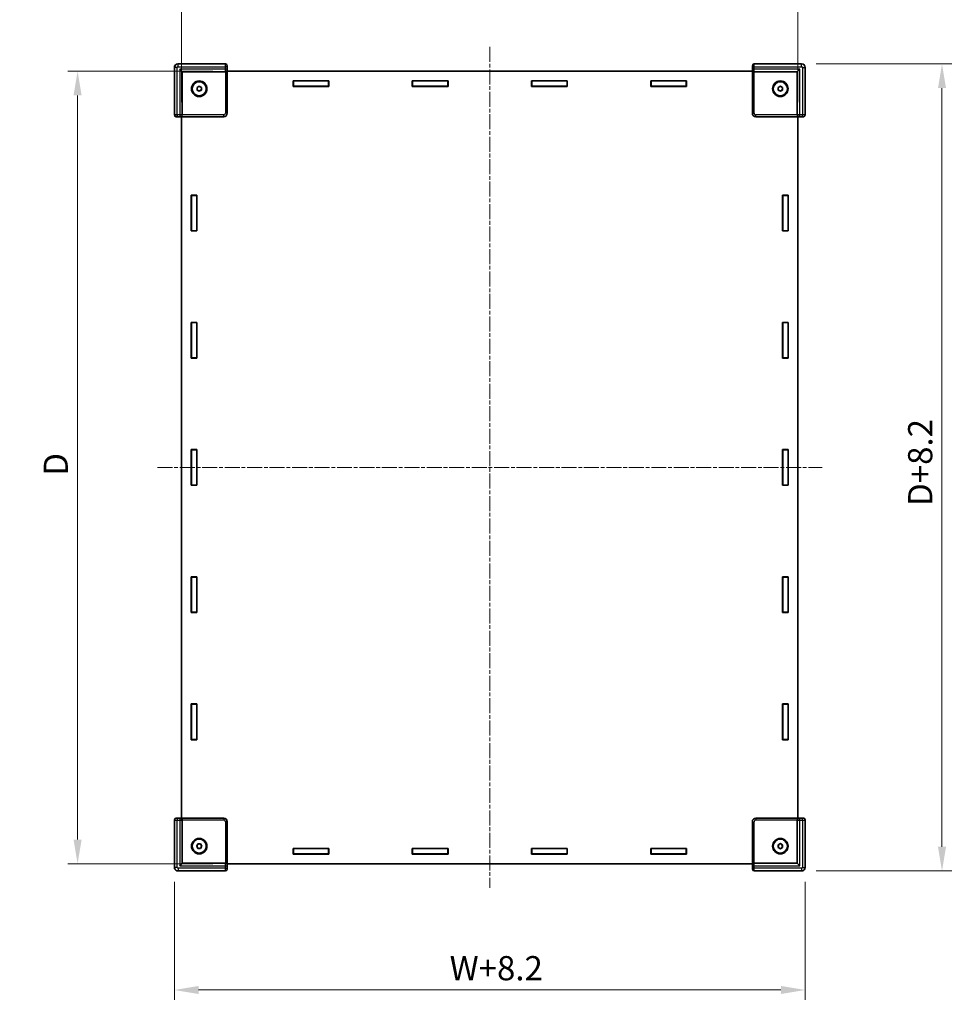
# Model space of a CAD drawing. Units: millimetres. Extents: x 22 to 7761, y 12 to 1558.
# Drawn here: x 1077 to 1609, y 460 to 1019 of the extents above; entities that cross this region are included whole.
import ezdxf

# ---------------------------------------------------------------- set-up
doc = ezdxf.new("R2010")
doc.units = ezdxf.units.MM
doc.header["$LTSCALE"] = 1.5
doc.linetypes.add('CHAIN', pattern=[0.3543, 0.2362, -0.0295, 0.0591, -0.0295])
doc.layers.get('Defpoints').update_dxf_attribs({"lineweight": 25})
doc.layers.add('Centerline (ISO)', color=7, linetype='Continuous', lineweight=18, true_color=0x80ffff)
for name, color, linetype, lineweight in [('Dimension (ISO)', 7, 'Continuous', 18), ('Dimension (ISO) @ 1', 7, 'Continuous', 18), ('Visible (ISO)', 7, 'Continuous', 35), ('Visible Narrow (ISO)', 7, 'Continuous', 25)]:
    doc.layers.add(name, color=color, linetype=linetype, lineweight=lineweight)
doc.styles.add('Note Text (TK)', font='txt')
doc.dimstyles.new('Default - Method 1b (TK)', dxfattribs={"dimscale": 1.5, "dimtxt": 2.5, "dimasz": 2.5, "dimexe": 1, "dimexo": 1.5, "dimgap": 1, "dimtad": 1, "dimtoh": 1, "dimrnd": 1e-08, "dimdsep": 46, "dimtxsty": 'Note Text (TK)', "dimcen": 0.09, "dimdle": 5, "dimclrd": 100, "dimclre": 100, "dimclrt": 7, "dimadec": 1, "dimazin": 1, "dimtfac": 1, "dimtmove": 0, "dimatfit": 3, "dimfxl": 0, "dimtolj": 1, "dimlwd": -1, "dimlwe": -1, "dimarcsym": 0})

# ---------------------------------------------------------------- blocks, each defined once
blk = doc.blocks.new('*D33')
at = {"layer": 'Defpoints', "color": 0, "transparency": 16777216}
for p in [(1519.08, 1044.38), (1169.08, 964.09), (1519.08, 964.09)]:
    blk.add_point(p, dxfattribs=at)
at = {"layer": 'Dimension (ISO)', "color": 100, "transparency": 16777216}
for p, q in [((1169.08, 972.34), (1169.08, 1049.88)), ((1519.08, 972.34), (1519.08, 1049.88)), ((1182.83, 1044.38), (1505.33, 1044.38))]:
    blk.add_line(p, q, dxfattribs=at)
for points in [[(1182.83, 1046.67), (1182.83, 1042.09), (1169.08, 1044.38)], [(1505.33, 1046.67), (1505.33, 1042.09), (1519.08, 1044.38)]]:
    blk.add_solid(points, dxfattribs=at)
at = {"layer": 'Dimension (ISO)', "color": 7, "transparency": 16777216, "insert": (1333.69, 1056.75), "char_height": 13.75, "attachment_point": 4, "style": 'Note Text (TK)'}
blk.add_mtext('\\A1; \\fＭＳ Ｐゴシック|b0|i0;W', dxfattribs=at)
blk = doc.blocks.new('*D34')
at = {"layer": 'Defpoints', "color": 0, "transparency": 16777216}
for p in [(1194.98, 989.99), (1110.01, 539.99), (1194.98, 539.99)]:
    blk.add_point(p, dxfattribs=at)
at = {"layer": 'Dimension (ISO)', "color": 100, "transparency": 16777216}
for p, q in [((1186.73, 989.99), (1104.51, 989.99)), ((1110.01, 976.24), (1110.01, 553.74)), ((1186.73, 539.99), (1104.51, 539.99))]:
    blk.add_line(p, q, dxfattribs=at)
for points in [[(1107.72, 976.24), (1112.3, 976.24), (1110.01, 989.99)], [(1107.72, 553.74), (1112.3, 553.74), (1110.01, 539.99)]]:
    blk.add_solid(points, dxfattribs=at)
at = {"layer": 'Dimension (ISO)', "color": 7, "transparency": 16777216, "insert": (1097.64, 756.08), "char_height": 13.75, "attachment_point": 4, "rotation": 90, "style": 'Note Text (TK)'}
blk.add_mtext('\\A1; \\fＭＳ Ｐゴシック|b0|i0;D', dxfattribs=at)
blk = doc.blocks.new('*D35')
at = {"layer": 'Defpoints', "color": 0, "transparency": 16777216}
for p in [(1164.98, 537.89), (1523.18, 537.89), (1523.18, 468.33)]:
    blk.add_point(p, dxfattribs=at)
at = {"layer": 'Dimension (ISO)', "color": 100, "transparency": 16777216}
for p, q in [((1164.98, 529.64), (1164.98, 462.83)), ((1523.18, 529.64), (1523.18, 462.83)), ((1178.73, 468.33), (1509.43, 468.33))]:
    blk.add_line(p, q, dxfattribs=at)
for points in [[(1178.73, 470.62), (1178.73, 466.04), (1164.98, 468.33)], [(1509.43, 470.62), (1509.43, 466.04), (1523.18, 468.33)]]:
    blk.add_solid(points, dxfattribs=at)
at = {"layer": 'Dimension (ISO)', "color": 7, "transparency": 16777216, "insert": (1317.09, 480.7), "char_height": 13.75, "attachment_point": 4, "style": 'Note Text (TK)'}
blk.add_mtext('\\A1; \\fＭＳ Ｐゴシック|b0|i0;W+8.2', dxfattribs=at)
blk = doc.blocks.new('*D36')
at = {"layer": 'Defpoints', "color": 0, "transparency": 16777216}
for p in [(1521.18, 994.09), (1600.87, 994.09), (1521.18, 535.89)]:
    blk.add_point(p, dxfattribs=at)
at = {"layer": 'Dimension (ISO)', "color": 100, "transparency": 16777216}
for p, q in [((1529.43, 994.09), (1606.37, 994.09)), ((1600.87, 549.64), (1600.87, 980.34)), ((1529.43, 535.89), (1606.37, 535.89))]:
    blk.add_line(p, q, dxfattribs=at)
for points in [[(1598.58, 980.34), (1603.16, 980.34), (1600.87, 994.09)], [(1598.58, 549.64), (1603.16, 549.64), (1600.87, 535.89)]]:
    blk.add_solid(points, dxfattribs=at)
at = {"layer": 'Dimension (ISO)', "color": 7, "transparency": 16777216, "insert": (1588.5, 738.93), "char_height": 13.75, "attachment_point": 4, "rotation": 90, "style": 'Note Text (TK)'}
blk.add_mtext('\\A1; \\fＭＳ Ｐゴシック|b0|i0;D+8.2', dxfattribs=at)

msp = doc.modelspace()

# ---------------------------------------------------------------- linework, layer by layer
at = {"layer": 'Centerline (ISO)', "linetype": 'CHAIN', "ltscale": 23.990969}
for p, q in [((1344.0776, 1003.7382), (1344.0776, 526.2382)), ((1155.3276, 764.9882), (1532.8276, 764.9882))]:
    msp.add_line(p, q, dxfattribs=at)
at = {"layer": 'Visible (ISO)'}
for p, q in [((1164.9776, 992.0889), (1164.9776, 965.0878)), ((1193.978, 994.0882), (1166.977, 994.0882)), ((1169.4776, 989.5882), (1167.9776, 991.0882)), ((1169.4776, 965.154), (1169.4776, 989.5882)), ((1169.4776, 989.5882), (1193.9118, 989.5882)), ((1193.9118, 989.5882), (1193.9511, 989.5882)), ((1194.9776, 966.0875), (1194.9776, 993.0885)), ((1493.1776, 989.9882), (1194.9776, 989.9882)), ((1493.1776, 993.0885), (1493.1776, 966.0875)), ((1521.1783, 994.0882), (1494.1773, 994.0882)), ((1494.2042, 989.5882), (1494.2435, 989.5882)), ((1494.2435, 989.5882), (1518.6776, 989.5882)), ((1518.6776, 989.5882), (1520.1776, 991.0882)), ((1518.6776, 989.5882), (1518.6776, 965.154)), ((1523.1776, 965.0878), (1523.1776, 992.0889)), ((1232.3776, 984.4882), (1252.6776, 984.4882)), ((1232.3776, 981.2882), (1232.3776, 984.4882)), ((1232.3776, 984.3882), (1232.5276, 984.3882)), ((1232.5276, 984.3882), (1232.5276, 981.3882)), ((1252.5276, 984.3882), (1232.5276, 984.3882)), ((1252.5276, 981.3882), (1252.5276, 984.3882)), ((1252.5276, 984.3882), (1252.6776, 984.3882)), ((1252.6776, 984.4882), (1252.6776, 981.2882)), ((1300.0776, 984.4882), (1320.3776, 984.4882)), ((1300.0776, 981.2882), (1300.0776, 984.4882)), ((1300.0776, 984.3882), (1300.2276, 984.3882)), ((1300.2276, 984.3882), (1300.2276, 981.3882)), ((1320.2276, 984.3882), (1300.2276, 984.3882)), ((1320.2276, 981.3882), (1320.2276, 984.3882)), ((1320.2276, 984.3882), (1320.3776, 984.3882)), ((1320.3776, 984.4882), (1320.3776, 981.2882)), ((1367.7776, 984.4882), (1388.0776, 984.4882)), ((1367.7776, 981.2882), (1367.7776, 984.4882)), ((1367.7776, 984.3882), (1367.9276, 984.3882)), ((1367.9276, 984.3882), (1367.9276, 981.3882)), ((1387.9276, 984.3882), (1367.9276, 984.3882)), ((1387.9276, 981.3882), (1387.9276, 984.3882)), ((1387.9276, 984.3882), (1388.0776, 984.3882)), ((1388.0776, 984.4882), (1388.0776, 981.2882)), ((1435.4776, 984.4882), (1455.7776, 984.4882)), ((1435.4776, 981.2882), (1435.4776, 984.4882)), ((1435.4776, 984.3882), (1435.6276, 984.3882)), ((1435.6276, 984.3882), (1435.6276, 981.3882)), ((1455.6276, 984.3882), (1435.6276, 984.3882)), ((1455.6276, 981.3882), (1455.6276, 984.3882)), ((1455.6276, 984.3882), (1455.7776, 984.3882)), ((1455.7776, 984.4882), (1455.7776, 981.2882)), ((1177.8276, 980.7099), (1179.0776, 981.4315)), ((1177.8276, 979.2665), (1177.8276, 980.7099)), ((1179.0776, 978.5448), (1177.8276, 979.2665)), ((1179.0776, 981.4315), (1180.3276, 980.7099)), ((1180.3276, 979.2665), (1179.0776, 978.5448)), ((1180.3276, 980.7099), (1180.3276, 979.2665)), ((1232.5276, 981.3882), (1232.3776, 981.3882)), ((1252.6776, 981.2882), (1232.3776, 981.2882)), ((1232.5276, 981.3882), (1252.5276, 981.3882)), ((1252.6776, 981.3882), (1252.5276, 981.3882)), ((1300.2276, 981.3882), (1300.0776, 981.3882)), ((1320.3776, 981.2882), (1300.0776, 981.2882)), ((1300.2276, 981.3882), (1320.2276, 981.3882)), ((1320.3776, 981.3882), (1320.2276, 981.3882)), ((1367.9276, 981.3882), (1367.7776, 981.3882)), ((1388.0776, 981.2882), (1367.7776, 981.2882)), ((1367.9276, 981.3882), (1387.9276, 981.3882)), ((1388.0776, 981.3882), (1387.9276, 981.3882)), ((1435.6276, 981.3882), (1435.4776, 981.3882)), ((1455.7776, 981.2882), (1435.4776, 981.2882)), ((1435.6276, 981.3882), (1455.6276, 981.3882)), ((1455.7776, 981.3882), (1455.6276, 981.3882)), ((1507.8276, 980.7099), (1509.0776, 981.4315)), ((1507.8276, 979.2665), (1507.8276, 980.7099)), ((1509.0776, 978.5448), (1507.8276, 979.2665)), ((1509.0776, 981.4315), (1510.3276, 980.7099)), ((1510.3276, 979.2665), (1509.0776, 978.5448)), ((1510.3276, 980.7099), (1510.3276, 979.2665)), ((1165.9773, 964.0882), (1192.9783, 964.0882)), ((1169.0776, 964.0882), (1169.0776, 565.8882)), ((1169.4776, 965.1147), (1169.4776, 965.154)), ((1495.177, 964.0882), (1522.178, 964.0882)), ((1518.6776, 965.154), (1518.6776, 965.1147)), ((1519.0776, 565.8882), (1519.0776, 964.0882)), ((1174.5776, 919.5382), (1177.7776, 919.5382)), ((1174.5776, 899.2382), (1174.5776, 919.5382)), ((1174.6776, 919.3882), (1174.6776, 919.5382)), ((1174.6776, 919.3882), (1177.6776, 919.3882)), ((1174.6776, 899.3882), (1174.6776, 919.3882)), ((1177.6776, 919.5382), (1177.6776, 919.3882)), ((1177.6776, 919.3882), (1177.6776, 899.3882)), ((1177.7776, 919.5382), (1177.7776, 899.2382)), ((1510.3776, 919.5382), (1513.5776, 919.5382)), ((1510.3776, 899.2382), (1510.3776, 919.5382)), ((1510.4776, 919.3882), (1510.4776, 919.5382)), ((1513.4776, 919.3882), (1510.4776, 919.3882)), ((1510.4776, 919.3882), (1510.4776, 899.3882)), ((1513.4776, 919.5382), (1513.4776, 919.3882)), ((1513.4776, 899.3882), (1513.4776, 919.3882)), ((1513.5776, 919.5382), (1513.5776, 899.2382)), ((1177.7776, 899.2382), (1174.5776, 899.2382)), ((1177.6776, 899.3882), (1174.6776, 899.3882)), ((1174.6776, 899.2382), (1174.6776, 899.3882)), ((1177.6776, 899.3882), (1177.6776, 899.2382)), ((1513.5776, 899.2382), (1510.3776, 899.2382)), ((1510.4776, 899.3882), (1513.4776, 899.3882)), ((1510.4776, 899.2382), (1510.4776, 899.3882)), ((1513.4776, 899.3882), (1513.4776, 899.2382)), ((1174.5776, 847.3382), (1177.7776, 847.3382)), ((1174.5776, 827.0382), (1174.5776, 847.3382)), ((1174.6776, 847.1882), (1174.6776, 847.3382)), ((1174.6776, 847.1882), (1177.6776, 847.1882)), ((1174.6776, 827.1882), (1174.6776, 847.1882)), ((1177.6776, 847.3382), (1177.6776, 847.1882)), ((1177.6776, 847.1882), (1177.6776, 827.1882)), ((1177.7776, 847.3382), (1177.7776, 827.0382)), ((1510.3776, 847.3382), (1513.5776, 847.3382)), ((1510.3776, 827.0382), (1510.3776, 847.3382)), ((1510.4776, 847.1882), (1510.4776, 847.3382)), ((1513.4776, 847.1882), (1510.4776, 847.1882)), ((1510.4776, 847.1882), (1510.4776, 827.1882)), ((1513.4776, 847.3382), (1513.4776, 847.1882)), ((1513.4776, 827.1882), (1513.4776, 847.1882)), ((1513.5776, 847.3382), (1513.5776, 827.0382)), ((1177.7776, 827.0382), (1174.5776, 827.0382)), ((1177.6776, 827.1882), (1174.6776, 827.1882)), ((1174.6776, 827.0382), (1174.6776, 827.1882)), ((1177.6776, 827.1882), (1177.6776, 827.0382)), ((1513.5776, 827.0382), (1510.3776, 827.0382)), ((1510.4776, 827.1882), (1513.4776, 827.1882)), ((1510.4776, 827.0382), (1510.4776, 827.1882)), ((1513.4776, 827.1882), (1513.4776, 827.0382)), ((1174.5776, 775.1382), (1177.7776, 775.1382)), ((1174.5776, 754.8382), (1174.5776, 775.1382)), ((1174.6776, 774.9882), (1174.6776, 775.1382)), ((1174.6776, 774.9882), (1177.6776, 774.9882)), ((1174.6776, 754.9882), (1174.6776, 774.9882)), ((1177.6776, 775.1382), (1177.6776, 774.9882)), ((1177.6776, 774.9882), (1177.6776, 754.9882)), ((1177.7776, 775.1382), (1177.7776, 754.8382)), ((1510.3776, 775.1382), (1513.5776, 775.1382)), ((1510.3776, 754.8382), (1510.3776, 775.1382)), ((1510.4776, 774.9882), (1510.4776, 775.1382)), ((1513.4776, 774.9882), (1510.4776, 774.9882)), ((1510.4776, 774.9882), (1510.4776, 754.9882)), ((1513.4776, 775.1382), (1513.4776, 774.9882)), ((1513.4776, 754.9882), (1513.4776, 774.9882)), ((1513.5776, 775.1382), (1513.5776, 754.8382)), ((1177.7776, 754.8382), (1174.5776, 754.8382)), ((1177.6776, 754.9882), (1174.6776, 754.9882)), ((1174.6776, 754.8382), (1174.6776, 754.9882)), ((1177.6776, 754.9882), (1177.6776, 754.8382)), ((1513.5776, 754.8382), (1510.3776, 754.8382)), ((1510.4776, 754.9882), (1513.4776, 754.9882)), ((1510.4776, 754.8382), (1510.4776, 754.9882)), ((1513.4776, 754.9882), (1513.4776, 754.8382)), ((1174.5776, 702.9382), (1177.7776, 702.9382)), ((1174.5776, 682.6382), (1174.5776, 702.9382)), ((1174.6776, 702.7882), (1174.6776, 702.9382)), ((1174.6776, 702.7882), (1177.6776, 702.7882)), ((1174.6776, 682.7882), (1174.6776, 702.7882)), ((1177.6776, 702.9382), (1177.6776, 702.7882)), ((1177.6776, 702.7882), (1177.6776, 682.7882)), ((1177.7776, 702.9382), (1177.7776, 682.6382)), ((1510.3776, 702.9382), (1513.5776, 702.9382)), ((1510.3776, 682.6382), (1510.3776, 702.9382)), ((1510.4776, 702.7882), (1510.4776, 702.9382)), ((1513.4776, 702.7882), (1510.4776, 702.7882)), ((1510.4776, 702.7882), (1510.4776, 682.7882)), ((1513.4776, 702.9382), (1513.4776, 702.7882)), ((1513.4776, 682.7882), (1513.4776, 702.7882)), ((1513.5776, 702.9382), (1513.5776, 682.6382)), ((1177.7776, 682.6382), (1174.5776, 682.6382)), ((1177.6776, 682.7882), (1174.6776, 682.7882)), ((1174.6776, 682.6382), (1174.6776, 682.7882)), ((1177.6776, 682.7882), (1177.6776, 682.6382)), ((1513.5776, 682.6382), (1510.3776, 682.6382)), ((1510.4776, 682.7882), (1513.4776, 682.7882)), ((1510.4776, 682.6382), (1510.4776, 682.7882)), ((1513.4776, 682.7882), (1513.4776, 682.6382)), ((1174.5776, 630.7382), (1177.7776, 630.7382)), ((1174.5776, 610.4382), (1174.5776, 630.7382)), ((1174.6776, 630.5882), (1174.6776, 630.7382)), ((1174.6776, 630.5882), (1177.6776, 630.5882)), ((1174.6776, 610.5882), (1174.6776, 630.5882)), ((1177.6776, 630.7382), (1177.6776, 630.5882)), ((1177.6776, 630.5882), (1177.6776, 610.5882)), ((1177.7776, 630.7382), (1177.7776, 610.4382)), ((1510.3776, 630.7382), (1513.5776, 630.7382)), ((1510.3776, 610.4382), (1510.3776, 630.7382)), ((1510.4776, 630.5882), (1510.4776, 630.7382)), ((1513.4776, 630.5882), (1510.4776, 630.5882)), ((1510.4776, 630.5882), (1510.4776, 610.5882)), ((1513.4776, 630.7382), (1513.4776, 630.5882)), ((1513.4776, 610.5882), (1513.4776, 630.5882)), ((1513.5776, 630.7382), (1513.5776, 610.4382)), ((1177.7776, 610.4382), (1174.5776, 610.4382)), ((1177.6776, 610.5882), (1174.6776, 610.5882)), ((1174.6776, 610.4382), (1174.6776, 610.5882)), ((1177.6776, 610.5882), (1177.6776, 610.4382)), ((1513.5776, 610.4382), (1510.3776, 610.4382)), ((1510.4776, 610.5882), (1513.4776, 610.5882)), ((1510.4776, 610.4382), (1510.4776, 610.5882)), ((1513.4776, 610.5882), (1513.4776, 610.4382)), ((1164.9776, 564.8885), (1164.9776, 537.8875)), ((1192.9783, 565.8882), (1165.9773, 565.8882)), ((1169.4776, 564.8224), (1169.4776, 564.8616)), ((1169.4776, 540.3882), (1169.4776, 564.8224)), ((1522.178, 565.8882), (1495.177, 565.8882)), ((1518.6776, 564.8616), (1518.6776, 564.8224)), ((1518.6776, 564.8224), (1518.6776, 540.3882)), ((1523.1776, 537.8875), (1523.1776, 564.8885)), ((1194.9776, 536.8878), (1194.9776, 563.8889)), ((1493.1776, 563.8889), (1493.1776, 536.8878)), ((1177.6343, 549.9882), (1178.356, 551.2382)), ((1178.356, 548.7382), (1177.6343, 549.9882)), ((1178.356, 551.2382), (1179.7993, 551.2382)), ((1179.7993, 548.7382), (1178.356, 548.7382)), ((1179.7993, 551.2382), (1180.521, 549.9882)), ((1180.521, 549.9882), (1179.7993, 548.7382)), ((1232.3776, 548.6882), (1252.6776, 548.6882)), ((1232.3776, 545.4882), (1232.3776, 548.6882)), ((1232.3776, 548.5882), (1232.5276, 548.5882)), ((1232.5276, 545.5882), (1232.5276, 548.5882)), ((1232.5276, 548.5882), (1252.5276, 548.5882)), ((1252.5276, 548.5882), (1252.5276, 545.5882)), ((1252.5276, 548.5882), (1252.6776, 548.5882)), ((1252.6776, 548.6882), (1252.6776, 545.4882)), ((1300.0776, 548.6882), (1320.3776, 548.6882)), ((1300.0776, 545.4882), (1300.0776, 548.6882)), ((1300.0776, 548.5882), (1300.2276, 548.5882)), ((1300.2276, 545.5882), (1300.2276, 548.5882)), ((1300.2276, 548.5882), (1320.2276, 548.5882)), ((1320.2276, 548.5882), (1320.2276, 545.5882)), ((1320.2276, 548.5882), (1320.3776, 548.5882)), ((1320.3776, 548.6882), (1320.3776, 545.4882)), ((1367.7776, 548.6882), (1388.0776, 548.6882)), ((1367.7776, 545.4882), (1367.7776, 548.6882)), ((1367.7776, 548.5882), (1367.9276, 548.5882)), ((1367.9276, 545.5882), (1367.9276, 548.5882)), ((1367.9276, 548.5882), (1387.9276, 548.5882)), ((1387.9276, 548.5882), (1387.9276, 545.5882)), ((1387.9276, 548.5882), (1388.0776, 548.5882)), ((1388.0776, 548.6882), (1388.0776, 545.4882)), ((1435.4776, 548.6882), (1455.7776, 548.6882)), ((1435.4776, 545.4882), (1435.4776, 548.6882)), ((1435.4776, 548.5882), (1435.6276, 548.5882)), ((1435.6276, 545.5882), (1435.6276, 548.5882)), ((1435.6276, 548.5882), (1455.6276, 548.5882)), ((1455.6276, 548.5882), (1455.6276, 545.5882)), ((1455.6276, 548.5882), (1455.7776, 548.5882)), ((1455.7776, 548.6882), (1455.7776, 545.4882)), ((1507.8276, 550.7099), (1509.0776, 551.4315)), ((1507.8276, 549.2665), (1507.8276, 550.7099)), ((1509.0776, 548.5448), (1507.8276, 549.2665)), ((1509.0776, 551.4315), (1510.3276, 550.7099)), ((1510.3276, 549.2665), (1509.0776, 548.5448)), ((1510.3276, 550.7099), (1510.3276, 549.2665)), ((1232.5276, 545.5882), (1232.3776, 545.5882)), ((1252.6776, 545.4882), (1232.3776, 545.4882)), ((1252.5276, 545.5882), (1232.5276, 545.5882)), ((1252.6776, 545.5882), (1252.5276, 545.5882)), ((1300.2276, 545.5882), (1300.0776, 545.5882)), ((1320.3776, 545.4882), (1300.0776, 545.4882)), ((1320.2276, 545.5882), (1300.2276, 545.5882)), ((1320.3776, 545.5882), (1320.2276, 545.5882)), ((1367.9276, 545.5882), (1367.7776, 545.5882)), ((1388.0776, 545.4882), (1367.7776, 545.4882)), ((1387.9276, 545.5882), (1367.9276, 545.5882)), ((1388.0776, 545.5882), (1387.9276, 545.5882)), ((1435.6276, 545.5882), (1435.4776, 545.5882)), ((1455.7776, 545.4882), (1435.4776, 545.4882)), ((1455.6276, 545.5882), (1435.6276, 545.5882)), ((1455.7776, 545.5882), (1455.6276, 545.5882)), ((1169.4776, 540.3882), (1167.9776, 538.8882)), ((1193.9118, 540.3882), (1169.4776, 540.3882)), ((1193.9511, 540.3882), (1193.9118, 540.3882)), ((1194.9776, 539.9882), (1493.1776, 539.9882)), ((1494.2435, 540.3882), (1494.2042, 540.3882)), ((1518.6776, 540.3882), (1494.2435, 540.3882)), ((1518.6776, 540.3882), (1520.1776, 538.8882)), ((1166.977, 535.8882), (1193.978, 535.8882)), ((1494.1773, 535.8882), (1521.1783, 535.8882))]:
    msp.add_line(p, q, dxfattribs=at)
for centre, radius in [((1179.0776, 979.9882), 4.4), ((1179.0776, 979.9882), 4), ((1509.0776, 979.9882), 4.4), ((1509.0776, 979.9882), 4), ((1179.0776, 549.9882), 4.4), ((1179.0776, 549.9882), 4), ((1509.0776, 549.9882), 4.4), ((1509.0776, 549.9882), 4)]:
    msp.add_circle(centre, radius, dxfattribs=at)
for centre, start, end in [((1179.0776, 979.9882), 120, 180), ((1179.0776, 979.9882), 180, 240), ((1179.0776, 979.9882), 60, 120), ((1179.0776, 979.9882), 240, 300), ((1179.0776, 979.9882), 0, 60), ((1179.0776, 979.9882), 300, 0), ((1509.0776, 979.9882), 120, 180), ((1509.0776, 979.9882), 180, 240), ((1509.0776, 979.9882), 60, 120), ((1509.0776, 979.9882), 240, 300), ((1509.0776, 979.9882), 0, 60), ((1509.0776, 979.9882), 300, 0), ((1179.0776, 549.9882), 150, 210), ((1179.0776, 549.9882), 90, 150), ((1179.0776, 549.9882), 210, 270), ((1179.0776, 549.9882), 30, 90), ((1179.0776, 549.9882), 270, 330), ((1179.0776, 549.9882), 330, 30), ((1509.0776, 549.9882), 120, 180), ((1509.0776, 549.9882), 180, 240), ((1509.0776, 549.9882), 60, 120), ((1509.0776, 549.9882), 240, 300), ((1509.0776, 549.9882), 0, 60), ((1509.0776, 549.9882), 300, 0)]:
    msp.add_arc(centre, 1.25, start, end, dxfattribs=at)
for centre, major_axis, ratio, start_param, end_param in [((1166.9783, 992.0875), (-1.4152, 1.4152), 0.999315, 5.49812976, 7.06824085), ((1193.9511, 990.5882), (1.0003, 0), 0.99965732, 4.71238898, 4.73856892), ((1193.9773, 990.5882), (0.7163, 0.7163), 0.97415687, 3.94008079, 5.48469717), ((1193.9773, 993.0878), (0.7076, 0.7076), 0.999315, 5.49812976, 7.06824085), ((1494.178, 993.0878), (-0.7076, 0.7076), 0.999315, 5.49812976, 7.06824085), ((1494.178, 990.5882), (-0.7163, 0.7163), 0.97415687, 0.79848813, 2.34310452), ((1494.2042, 990.5882), (-1.0003, 0), 0.99965732, 1.54461639, 1.57079633), ((1521.177, 992.0875), (1.4152, 1.4152), 0.999315, 5.49812976, 7.06824085), ((1165.978, 965.0885), (-0.7076, -0.7076), 0.999315, 5.49812976, 7.06824085), ((1168.4776, 965.0885), (-0.7163, -0.7163), 0.97415687, 0.79848813, 2.34310452), ((1168.4776, 965.1147), (0, -1.0003), 0.99965732, 1.54461639, 1.57079633), ((1192.977, 966.0889), (1.4152, -1.4152), 0.999315, 5.49812976, 7.06824085), ((1495.1783, 966.0889), (-1.4152, -1.4152), 0.999315, 5.49812976, 7.06824085), ((1519.6776, 965.1147), (0, -1.0003), 0.99965732, 4.71238898, 4.73856892), ((1519.6776, 965.0885), (0.7163, -0.7163), 0.97415687, 3.94008079, 5.48469717), ((1522.1773, 965.0885), (0.7076, -0.7076), 0.999315, 5.49812976, 7.06824085), ((1165.978, 564.8878), (-0.7076, 0.7076), 0.999315, 5.49812976, 7.06824085), ((1168.4776, 564.8878), (-0.7163, 0.7163), 0.97415687, 3.94008079, 5.48469717), ((1168.4776, 564.8616), (0, 1.0003), 0.99965732, 4.71238898, 4.73856892), ((1192.977, 563.8875), (1.4152, 1.4152), 0.999315, 5.49812976, 7.06824085), ((1495.1783, 563.8875), (-1.4152, 1.4152), 0.999315, 5.49812976, 7.06824085), ((1519.6776, 564.8616), (0, 1.0003), 0.99965732, 1.54461639, 1.57079633), ((1519.6776, 564.8878), (0.7163, 0.7163), 0.97415687, 0.79848813, 2.34310452), ((1522.1773, 564.8878), (0.7076, 0.7076), 0.999315, 5.49812976, 7.06824085), ((1166.9783, 537.8889), (-1.4152, -1.4152), 0.999315, 5.49812976, 7.06824085), ((1193.9511, 539.3882), (1.0003, 0), 0.99965732, 1.54461639, 1.57079633), ((1193.9773, 539.3882), (0.7163, -0.7163), 0.97415687, 0.79848813, 2.34310452), ((1193.9773, 536.8885), (0.7076, -0.7076), 0.999315, 5.49812976, 7.06824085), ((1494.178, 536.8885), (-0.7076, -0.7076), 0.999315, 5.49812976, 7.06824085), ((1494.178, 539.3882), (-0.7163, -0.7163), 0.97415687, 3.94008079, 5.48469717), ((1494.2042, 539.3882), (-1.0003, 0), 0.99965732, 4.71238898, 4.73856892), ((1521.177, 537.8889), (1.4152, -1.4152), 0.999315, 5.49812976, 7.06824085)]:
    msp.add_ellipse(centre, major_axis=major_axis, ratio=ratio, start_param=start_param, end_param=end_param, dxfattribs=at)
at = {"layer": 'Visible Narrow (ISO)'}
for p, q in [((1164.9776, 992.0889), (1165.0441, 992.0224)), ((1166.5436, 992.0224), (1165.0441, 992.0224)), ((1165.0441, 992.0224), (1165.0441, 965.1543)), ((1166.5436, 965.1671), (1166.5436, 992.0224)), ((1167.0435, 994.0217), (1166.977, 994.0882)), ((1193.9115, 994.0217), (1167.0435, 994.0217)), ((1167.0435, 992.5222), (1167.0435, 994.0217)), ((1167.0435, 992.5222), (1193.8987, 992.5222)), ((1167.9776, 991.0882), (1167.9776, 965.1671)), ((1193.8987, 991.0882), (1167.9776, 991.0882)), ((1194.8984, 992.5222), (1193.8987, 992.5222)), ((1193.8987, 992.5222), (1193.8987, 991.0882)), ((1194.8984, 991.0882), (1193.8987, 991.0882)), ((1193.978, 994.0882), (1193.9115, 994.0217)), ((1193.9773, 989.5885), (1193.9773, 966.0882)), ((1194.8984, 991.0882), (1194.8984, 992.5222)), ((1194.9112, 993.022), (1194.9776, 993.0885)), ((1194.977, 990.5882), (1194.9115, 990.5882)), ((1194.977, 966.0882), (1194.977, 990.5882)), ((1493.1776, 993.0885), (1493.2441, 993.022)), ((1493.2438, 990.5882), (1493.1783, 990.5882)), ((1493.1783, 990.5882), (1493.1783, 966.0882)), ((1494.2565, 992.5222), (1493.2569, 992.5222)), ((1493.2569, 992.5222), (1493.2569, 991.0882)), ((1494.2565, 991.0882), (1493.2569, 991.0882)), ((1494.2438, 994.0217), (1494.1773, 994.0882)), ((1494.178, 966.0882), (1494.178, 989.5885)), ((1521.1118, 994.0217), (1494.2438, 994.0217)), ((1494.2565, 991.0882), (1494.2565, 992.5222)), ((1494.2565, 992.5222), (1521.1118, 992.5222)), ((1520.1776, 991.0882), (1494.2565, 991.0882)), ((1520.1776, 965.1671), (1520.1776, 991.0882)), ((1521.1783, 994.0882), (1521.1118, 994.0217)), ((1521.1118, 992.5222), (1521.1118, 994.0217)), ((1521.6117, 992.0224), (1521.6117, 965.1671)), ((1521.6117, 992.0224), (1523.1112, 992.0224)), ((1523.1112, 992.0224), (1523.1776, 992.0889)), ((1523.1112, 965.1543), (1523.1112, 992.0224)), ((1165.0441, 965.1543), (1164.9776, 965.0878)), ((1165.9773, 964.0882), (1166.0438, 964.1547)), ((1166.5436, 965.1671), (1166.5436, 964.1674)), ((1167.9776, 965.1671), (1166.5436, 965.1671)), ((1166.5436, 964.1674), (1167.9776, 964.1674)), ((1167.9776, 965.1671), (1167.9776, 964.1674)), ((1168.4776, 964.1543), (1168.4776, 964.0889)), ((1168.4776, 964.0889), (1192.9776, 964.0889)), ((1192.9776, 965.0885), (1169.4773, 965.0885)), ((1192.9776, 964.0889), (1192.9776, 965.0885)), ((1192.9776, 964.0889), (1192.9783, 964.0882)), ((1194.977, 966.0882), (1193.9773, 966.0882)), ((1194.9776, 966.0875), (1194.977, 966.0882)), ((1493.1783, 966.0882), (1493.1776, 966.0875)), ((1493.1783, 966.0882), (1494.178, 966.0882)), ((1495.177, 964.0882), (1495.1776, 964.0889)), ((1518.678, 965.0885), (1495.1776, 965.0885)), ((1495.1776, 964.0889), (1495.1776, 965.0885)), ((1495.1776, 964.0889), (1519.6776, 964.0889)), ((1519.6776, 964.0889), (1519.6776, 964.1543)), ((1520.1776, 964.1674), (1520.1776, 965.1671)), ((1521.6117, 965.1671), (1520.1776, 965.1671)), ((1520.1776, 964.1674), (1521.6117, 964.1674)), ((1521.6117, 964.1674), (1521.6117, 965.1671)), ((1522.1115, 964.1547), (1522.178, 964.0882)), ((1523.1776, 965.0878), (1523.1112, 965.1543)), ((1164.9776, 564.8885), (1165.0441, 564.822)), ((1165.0441, 564.822), (1165.0441, 537.954)), ((1166.0438, 565.8217), (1165.9773, 565.8882)), ((1166.5436, 565.8089), (1166.5436, 564.8093)), ((1167.9776, 565.8089), (1166.5436, 565.8089)), ((1166.5436, 564.8093), (1167.9776, 564.8093)), ((1166.5436, 537.954), (1166.5436, 564.8093)), ((1167.9776, 565.8089), (1167.9776, 564.8093)), ((1167.9776, 564.8093), (1167.9776, 538.8882)), ((1168.4776, 565.8875), (1168.4776, 565.822)), ((1192.9776, 565.8875), (1168.4776, 565.8875)), ((1169.4773, 564.8878), (1192.9776, 564.8878)), ((1192.9783, 565.8882), (1192.9776, 565.8875)), ((1192.9776, 565.8875), (1192.9776, 564.8878)), ((1495.1776, 565.8875), (1495.177, 565.8882)), ((1495.1776, 565.8875), (1495.1776, 564.8878)), ((1519.6776, 565.8875), (1495.1776, 565.8875)), ((1495.1776, 564.8878), (1518.678, 564.8878)), ((1519.6776, 565.822), (1519.6776, 565.8875)), ((1520.1776, 564.8093), (1520.1776, 565.8089)), ((1521.6117, 565.8089), (1520.1776, 565.8089)), ((1520.1776, 564.8093), (1521.6117, 564.8093)), ((1520.1776, 538.8882), (1520.1776, 564.8093)), ((1521.6117, 564.8093), (1521.6117, 565.8089)), ((1521.6117, 564.8093), (1521.6117, 537.954)), ((1522.178, 565.8882), (1522.1115, 565.8217)), ((1523.1112, 564.822), (1523.1776, 564.8885)), ((1523.1112, 537.954), (1523.1112, 564.822)), ((1194.977, 563.8882), (1193.9773, 563.8882)), ((1193.9773, 563.8882), (1193.9773, 540.3878)), ((1194.977, 563.8882), (1194.9776, 563.8889)), ((1194.977, 539.3882), (1194.977, 563.8882)), ((1493.1776, 563.8889), (1493.1783, 563.8882)), ((1493.1783, 563.8882), (1494.178, 563.8882)), ((1493.1783, 563.8882), (1493.1783, 539.3882)), ((1494.178, 540.3878), (1494.178, 563.8882)), ((1165.0441, 537.954), (1164.9776, 537.8875)), ((1166.5436, 537.954), (1165.0441, 537.954)), ((1193.8987, 537.4542), (1167.0435, 537.4542)), ((1167.0435, 537.4542), (1167.0435, 535.9547)), ((1167.9776, 538.8882), (1193.8987, 538.8882)), ((1193.8987, 538.8882), (1194.8984, 538.8882)), ((1193.8987, 538.8882), (1193.8987, 537.4542)), ((1193.8987, 537.4542), (1194.8984, 537.4542)), ((1194.8984, 537.4542), (1194.8984, 538.8882)), ((1194.9776, 536.8878), (1194.9112, 536.9543)), ((1194.9115, 539.3882), (1194.977, 539.3882)), ((1493.2441, 536.9543), (1493.1776, 536.8878)), ((1493.1783, 539.3882), (1493.2438, 539.3882)), ((1493.2569, 538.8882), (1494.2565, 538.8882)), ((1493.2569, 538.8882), (1493.2569, 537.4542)), ((1493.2569, 537.4542), (1494.2565, 537.4542)), ((1494.2565, 537.4542), (1494.2565, 538.8882)), ((1494.2565, 538.8882), (1520.1776, 538.8882)), ((1521.1118, 537.4542), (1494.2565, 537.4542)), ((1521.1118, 537.4542), (1521.1118, 535.9547)), ((1521.6117, 537.954), (1523.1112, 537.954)), ((1523.1776, 537.8875), (1523.1112, 537.954)), ((1166.977, 535.8882), (1167.0435, 535.9547)), ((1167.0435, 535.9547), (1193.9115, 535.9547)), ((1193.9115, 535.9547), (1193.978, 535.8882)), ((1494.1773, 535.8882), (1494.2438, 535.9547)), ((1494.2438, 535.9547), (1521.1118, 535.9547)), ((1521.1118, 535.9547), (1521.1783, 535.8882))]:
    msp.add_line(p, q, dxfattribs=at)
for centre, start, end in [((1192.977, 966.0889), 270.019637, 359.980363), ((1495.1783, 966.0889), 180.019637, 269.980363), ((1192.977, 563.8875), 0.019637, 89.980363), ((1495.1783, 563.8875), 90.019637, 179.980363)]:
    msp.add_arc(centre, 2, start, end, dxfattribs=at)
for centre, major_axis, ratio, start_param, end_param in [((1167.0438, 992.022), (-1.4142, -1.4142), 0.99965762, 3.92733343, 5.49744453), ((1167.0438, 992.022), (-0.3538, 0.3538), 0.999315, 5.49812976, 7.06824085), ((1193.9118, 992.5222), (0, -1.5), 0.00872864, 3.16777259, 4.71238898), ((1193.9118, 991.0882), (0, -1.5), 0.00872864, 4.71238898, 6.28318531), ((1193.9115, 993.022), (-0.7071, 0.7071), 0.999315, 3.92733343, 5.49744453), ((1193.9118, 990.5882), (0, -1), 0.99965732, 0, 1.57079633), ((1194.9115, 992.5222), (0, 0.5), 0.02618592, 0.02617994, 1.57079633), ((1194.9115, 991.0882), (0, 0.5), 0.02618592, 1.57079633, 3.14159265), ((1493.2438, 991.0882), (0, -0.5), 0.02618592, 0, 1.57079633), ((1494.2435, 990.5882), (0, -1), 0.99965732, 4.71238898, 6.28318531), ((1494.2438, 993.022), (-0.7071, -0.7071), 0.999315, 3.92733343, 5.49744453), ((1493.2438, 992.5222), (0, -0.5), 0.02618592, 1.57079633, 3.11541271), ((1494.2435, 991.0882), (0, 1.5), 0.00872864, 3.14159265, 4.71238898), ((1494.2435, 992.5222), (0, 1.5), 0.00872864, 4.71238898, 6.25700537), ((1521.1115, 992.022), (-1.4142, 1.4142), 0.99965762, 3.92733343, 5.49744453), ((1521.1115, 992.022), (0.3538, 0.3538), 0.999315, 5.49812976, 7.06824085), ((1166.5436, 965.154), (-1.5, 0), 0.00872864, 4.71238898, 6.25700537), ((1166.0438, 965.1543), (0.7071, -0.7071), 0.999315, 3.92733343, 5.49744453), ((1166.5436, 964.1543), (0.5, 0), 0.02618592, 1.57079633, 3.11541271), ((1167.9776, 965.154), (-1.5, 0), 0.00872864, 3.14159265, 4.71238898), ((1167.9776, 964.1543), (0.5, 0), 0.02618592, 0, 1.57079633), ((1168.4776, 965.154), (1, 0), 0.99965732, 4.71238898, 6.28318531), ((1192.977, 966.0889), (0.7076, -0.7076), 0.999315, 5.49812976, 7.06824085), ((1495.1783, 966.0889), (-0.7076, -0.7076), 0.999315, 5.49812976, 7.06824085), ((1520.1776, 965.154), (-1.5, 0), 0.00872864, 4.71238898, 6.28318531), ((1519.6776, 965.154), (-1, 0), 0.99965732, 0, 1.57079633), ((1520.1776, 964.1543), (0.5, 0), 0.02618592, 1.57079633, 3.14159265), ((1521.6117, 965.154), (-1.5, 0), 0.00872864, 3.16777259, 4.71238898), ((1521.6117, 964.1543), (0.5, 0), 0.02618592, 0.02617994, 1.57079633), ((1522.1115, 965.1543), (0.7071, 0.7071), 0.999315, 3.92733343, 5.49744453), ((1166.0438, 564.822), (-0.7071, -0.7071), 0.999315, 3.92733343, 5.49744453), ((1166.5436, 564.8224), (1.5, 0), 0.00872864, 3.16777259, 4.71238898), ((1166.5436, 565.822), (-0.5, 0), 0.02618592, 0.02617994, 1.57079633), ((1167.9776, 565.822), (-0.5, 0), 0.02618592, 1.57079633, 3.14159265), ((1167.9776, 564.8224), (1.5, 0), 0.00872864, 4.71238898, 6.28318531), ((1168.4776, 564.8224), (1, 0), 0.99965732, 0, 1.57079633), ((1192.977, 563.8875), (0.7076, 0.7076), 0.999315, 5.49812976, 7.06824085), ((1495.1783, 563.8875), (-0.7076, 0.7076), 0.999315, 5.49812976, 7.06824085), ((1519.6776, 564.8224), (-1, 0), 0.99965732, 4.71238898, 6.28318531), ((1520.1776, 564.8224), (1.5, 0), 0.00872864, 3.14159265, 4.71238898), ((1520.1776, 565.822), (-0.5, 0), 0.02618592, 0, 1.57079633), ((1521.6117, 565.822), (-0.5, 0), 0.02618592, 1.57079633, 3.11541271), ((1521.6117, 564.8224), (1.5, 0), 0.00872864, 4.71238898, 6.25700537), ((1522.1115, 564.822), (-0.7071, 0.7071), 0.999315, 3.92733343, 5.49744453), ((1167.0438, 537.9543), (1.4142, -1.4142), 0.99965762, 3.92733343, 5.49744453), ((1167.0438, 537.9543), (-0.3538, -0.3538), 0.999315, 5.49812976, 7.06824085), ((1193.9118, 538.8882), (0, -1.5), 0.00872864, 3.14159265, 4.71238898), ((1193.9118, 537.4542), (0, -1.5), 0.00872864, 4.71238898, 6.25700537), ((1193.9115, 536.9543), (0.7071, 0.7071), 0.999315, 3.92733343, 5.49744453), ((1193.9118, 539.3882), (0, 1), 0.99965732, 4.71238898, 6.28318531), ((1194.9115, 538.8882), (0, 0.5), 0.02618592, 0, 1.57079633), ((1194.9115, 537.4542), (0, 0.5), 0.02618592, 1.57079633, 3.11541271), ((1494.2435, 539.3882), (0, 1), 0.99965732, 0, 1.57079633), ((1493.2438, 538.8882), (0, -0.5), 0.02618592, 1.57079633, 3.14159265), ((1493.2438, 537.4542), (0, -0.5), 0.02618592, 0.02617994, 1.57079633), ((1494.2438, 536.9543), (0.7071, -0.7071), 0.999315, 3.92733343, 5.49744453), ((1494.2435, 538.8882), (0, 1.5), 0.00872864, 4.71238898, 6.28318531), ((1494.2435, 537.4542), (0, 1.5), 0.00872864, 3.16777259, 4.71238898), ((1521.1115, 537.9543), (0.3538, -0.3538), 0.999315, 5.49812976, 7.06824085), ((1521.1115, 537.9543), (1.4142, 1.4142), 0.99965762, 3.92733343, 5.49744453)]:
    msp.add_ellipse(centre, major_axis=major_axis, ratio=ratio, start_param=start_param, end_param=end_param, dxfattribs=at)

# ---------------------------------------------------------------- dimensions: what is measured, and where the dimension line sits
at = {"layer": 'Dimension (ISO) @ 1', "color": 100, "true_color": 0x00ff3f}
for base, p1, p2, angle, text, picture, middle in [((1519.0776, 1044.3792), (1169.0776, 964.0882), (1519.0776, 964.0882), 180, ' \\fＭＳ Ｐゴシック|b0|i0;W', '*D33', (1344.0776, 1044.3792)), ((1110.0105, 539.9882), (1194.9776, 989.9882), (1194.9776, 539.9882), 90, ' \\fＭＳ Ｐゴシック|b0|i0;D', '*D34', (1110.0105, 764.9882)), ((1600.8719, 994.0882), (1521.1783, 535.8882), (1521.1783, 994.0882), 90, ' \\fＭＳ Ｐゴシック|b0|i0;D+8.2', '*D36', (1600.8719, 764.9882)), ((1523.1776, 468.327), (1164.9776, 537.8875), (1523.1776, 537.8875), 180, ' \\fＭＳ Ｐゴシック|b0|i0;W+8.2', '*D35', (1344.0776, 468.327))]:
    dim = msp.add_linear_dim(base=base, p1=p1, p2=p2, angle=angle, text=text, dimstyle='Default - Method 1b (TK)', override={"dimscale": 1, "dimtxt": 13.75, "dimasz": 13.75, "dimexe": 5.5, "dimexo": 8.25, "dimgap": 5.5, "dimtoh": 0, "dimdec": 2, "dimcen": 0.495, "dimtol": 0, "dimlim": 0, "dimtp": 0, "dimtm": 0, "dimtdec": 2, "dimtix": 0, "dimtofl": 0, "dimtmove": 0, "dimatfit": 1}, dxfattribs=at)
    dim.commit()
    dim.dimension.update_dxf_attribs({"geometry": picture, "text_midpoint": middle, "dimtype": 160})

doc.saveas('drawing.dxf')
